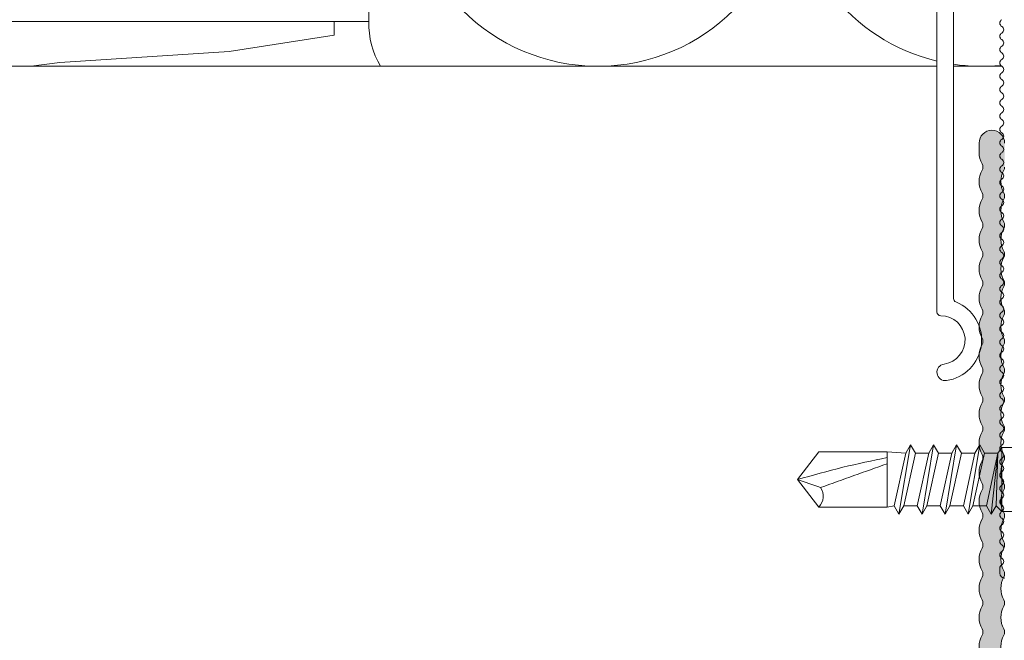
# Model space of a CAD drawing. Units: millimetres. Extents: x 719 to 4627, y 827 to 3484.
# Drawn here: x 878 to 955, y 3063 to 3111 of the extents above; entities that cross this region are included whole.
import ezdxf

# ---------------------------------------------------------------- set-up
doc = ezdxf.new("R2010")
doc.units = ezdxf.units.MM
for name, color, linetype, lineweight in [('Bemaßung', 250, 'Continuous', 13), ('Schmale Volllinie', 7, 'Continuous', 13), ('Schmale Volllinie_Blau', 5, 'Continuous', 13), ('Schmale Volllinie_Grau', 252, 'Continuous', 13), ('Schmale Volllinie_Rot', 1, 'Continuous', 13)]:
    doc.layers.add(name, color=color, linetype=linetype, lineweight=lineweight)
doc.layers.add('Schraffur blau 80 %', color=5, linetype='Continuous', lineweight=13, transparency=0.65)
doc.styles.get("Standard").update_dxf_attribs({"font": 'arial.ttf'})
doc.dimstyles.new('100%', dxfattribs={"dimtxt": 4, "dimasz": 3, "dimexe": 3, "dimexo": 3, "dimgap": 2, "dimtad": 1, "dimdec": 0, "dimzin": 0, "dimdsep": 46, "dimtxsty": 'Standard', "dimblk": 'OBLIQUE', "dimcen": 0.09, "dimdle": 3, "dimclrd": 256, "dimclre": 256, "dimclrt": 256, "dimadec": 0, "dimazin": 0, "dimtfac": 1, "dimtdec": 0, "dimtofl": 0, "dimtmove": 0, "dimatfit": 3, "dimfxl": 3, "dimfxlon": 1, "dimtolj": 1, "dimtzin": 0, "dimlwd": -1, "dimlwe": -1, "dimarcsym": 0})

# ---------------------------------------------------------------- blocks, each defined once
blk = doc.blocks.new('Befestigung WD')
at = {"layer": 'Schmale Volllinie_Rot'}
for p, q in [((-155.407, -21.8), (-155.407, 37.989)), ((-158.907, 4.603), (-158.907, 11.586)), ((-158.613, 2.38), (-158.907, 4.603)), ((-157.755, -10.871), (-158.613, 2.38)), ((-156.466, -19.1), (-157.755, -10.871)), ((-156.466, -19.1), (-155.407, -19.1)), ((-155.407, -21.8), (-154.649, -21.8))]:
    blk.add_line(p, q, dxfattribs=at)
blk.add_arc((-155.525, -28.543), 6.744, 88.99829, 120.10024, dxfattribs=at)
blk = doc.blocks.new('_Oblique')
at = {"color": 0, "linetype": 'ByBlock', "lineweight": -2}
blk.add_line((-0.5, -0.5), (0.5, 0.5), dxfattribs=at)
blk = doc.blocks.new('*D167')
at = {"layer": 'Bemaßung', "transparency": 16777216}
for p, q in [((862.997, 3110.857), (862.997, 3039.859)), ((862.997, 3107.857), (865.997, 3107.857)), ((865.997, 3042.859), (859.997, 3042.859))]:
    blk.add_line(p, q, dxfattribs=at)
at = {"layer": 'Defpoints', "color": 0, "transparency": 16777216}
for p in [(862.997, 3107.857), (862.997, 3042.859), (905.09, 3042.859)]:
    blk.add_point(p, dxfattribs=at)
at = {"layer": 'Bemaßung', "transparency": 16777216, "xscale": 3, "yscale": 3, "zscale": 3}
for p, rotation in [((862.997, 3107.857), 90), ((862.997, 3042.859), 270)]:
    blk.add_blockref('_Oblique', p, dxfattribs=dict(at, rotation=rotation))
at = {"layer": 'Bemaßung', "transparency": 16777216, "insert": (858.954, 3075.358), "char_height": 4, "attachment_point": 5, "rotation": 90}
blk.add_mtext('\\A1;{\\W0.75;ca. 4}0', dxfattribs=at)
blk = doc.blocks.new('T-Profil 60x100')
at = {"layer": 'Schraffur blau 80 %'}
h = blk.add_hatch(color=256, dxfattribs=at)
h.dxf.hatch_style = 1
h.paths.add_polyline_path([(48.998, 2), (48.214, 2, 0.129841), (47.325, 1.765, -0.264135), (46.831, 1.765, 0.264135), (45.054, 1.765, -0.264135), (44.56, 1.765, 0.264135), (42.782, 1.765, -0.264135), (42.288, 1.765, 0.264135), (40.511, 1.765, -0.264135), (40.017, 1.765, 0.264135), (38.239, 1.765, -0.264135), (37.745, 1.765, 0.264135), (35.968, 1.765, -0.264135), (35.474, 1.765, 0.264135), (33.696, 1.765, -0.264135), (33.202, 1.765, 0.264135), (31.425, 1.765, -0.264135), (30.931, 1.765, 0.264135), (29.153, 1.765, -0.264135), (28.66, 1.765, 0.264135), (26.882, 1.765, -0.264135), (26.388, 1.765, 0.264135), (24.61, 1.765, -0.264135), (24.117, 1.765, 0.264135), (22.339, 1.765, -0.264135), (21.845, 1.765, 0.264135), (20.067, 1.765, -0.264135), (19.574, 1.765, 0.264135), (17.796, 1.765, -0.264135), (17.302, 1.765, 0.264135), (15.524, 1.765, -0.264135), (15.031, 1.765, 0.264135), (13.253, 1.765, -0.264135), (12.759, 1.765, 0.264135), (10.981, 1.765, -0.264135), (10.488, 1.765, 0.264135), (8.71, 1.765, -0.264135), (8.216, 1.765, 0.264135), (6.438, 1.765, -0.264135), (5.945, 1.765, 0.264135), (4.167, 1.765, -0.264135), (3.673, 1.765, 0.129841), (2.784, 2), (2, 2, -0.414214), (1, 3), (1, 4.877, 0.129841), (0.935, 5.124, -0.264135), (0.935, 6.901, 0.264135), (0.935, 7.395, -0.264135), (0.935, 9.173, 0.264135), (0.935, 9.667, -0.264135), (0.935, 11.444, 0.264135), (0.935, 11.938, -0.264135), (0.935, 13.716, 0.264135), (0.935, 14.21, -0.264135), (0.935, 15.987, 0.264135), (0.935, 16.481, -0.264135), (0.935, 18.259, 0.264135), (0.935, 18.753, -0.264135), (0.935, 20.53, 0.264135), (0.935, 21.024, -0.264135), (0.935, 22.802, 0.264135), (0.935, 23.296, -0.264135), (0.935, 25.073, 0.264135), (0.935, 25.567, -0.264135), (0.935, 27.345, 0.264135), (0.935, 27.839, -0.264135), (0.935, 29.616, 0.264135), (0.935, 30.11, -0.264135), (0.935, 31.888, 0.264135), (0.935, 32.382, -0.264135), (0.935, 34.159, 0.264135), (0.935, 34.653, -0.264135), (0.935, 36.431, 0.264135), (0.935, 36.925, -0.264135), (0.935, 38.702, 0.264135), (0.935, 39.196, -0.264135), (0.935, 40.974, 0.264135), (0.935, 41.468, -0.264135), (0.935, 43.245, 0.264135), (0.935, 43.739, -0.264135), (0.935, 45.517, 0.264135), (0.935, 46.011, -0.264135), (0.935, 47.788, 0.264135), (0.935, 48.282, -0.264135), (0.935, 50.06, 0.264135), (0.935, 50.554, -0.264135), (0.935, 52.331, 0.264135), (0.935, 52.825, -0.264135), (0.935, 54.603, 0.264135), (0.935, 55.097, -0.264135), (0.935, 56.874, 0.129841), (1, 57.121), (1, 58.998, 1), (-1, 58.998), (-1, 58.257, 0.129841), (-0.765, 57.368, -0.264135), (-0.765, 56.874, 0.264135), (-0.765, 55.097, -0.264135), (-0.765, 54.603, 0.264135), (-0.765, 52.825, -0.264135), (-0.765, 52.331, 0.264135), (-0.765, 50.554, -0.264135), (-0.765, 50.06, 0.264135), (-0.765, 48.282, -0.264135), (-0.765, 47.788, 0.264135), (-0.765, 46.011, -0.264135), (-0.765, 45.517, 0.264135), (-0.765, 43.739, -0.264135), (-0.765, 43.245, 0.264135), (-0.765, 41.468, -0.264135), (-0.765, 40.974, 0.264135), (-0.765, 39.196, -0.264135), (-0.765, 38.702, 0.264135), (-0.765, 36.925, -0.264135), (-0.765, 36.431, 0.264135), (-0.765, 34.653, -0.264135), (-0.765, 34.159, 0.264135), (-0.765, 32.382, -0.264135), (-0.765, 31.888, 0.264135), (-0.765, 30.11, -0.264135), (-0.765, 29.616, 0.264135), (-0.765, 27.839, -0.264135), (-0.765, 27.345, 0.264135), (-0.765, 25.567, -0.264135), (-0.765, 25.073, 0.264135), (-0.765, 23.296, -0.264135), (-0.765, 22.802, 0.264135), (-0.765, 21.024, -0.264135), (-0.765, 20.53, 0.264135), (-0.765, 18.753, -0.264135), (-0.765, 18.259, 0.264135), (-0.765, 16.481, -0.264135), (-0.765, 15.987, 0.264135), (-0.765, 14.21, -0.264135), (-0.765, 13.716, 0.264135), (-0.765, 11.938, -0.264135), (-0.765, 11.444, 0.264135), (-0.765, 9.667, -0.264135), (-0.765, 9.173, 0.264135), (-0.765, 7.395, -0.264135), (-0.765, 6.901, 0.264135), (-0.765, 5.124, -0.264135), (-0.765, 4.63, 0.129841), (-1, 3.741), (-1, 3, -0.414214), (-2, 2), (-2.784, 2, 0.129841), (-3.673, 1.765, -0.264135), (-4.167, 1.765, 0.264135), (-5.945, 1.765, -0.264135), (-6.438, 1.765, 0.264135), (-8.216, 1.765, -0.264135), (-8.71, 1.765, 0.264135), (-10.488, 1.765, -0.264135), (-10.981, 1.765, 0.264135), (-12.759, 1.765, -0.264135), (-13.253, 1.765, 0.264135), (-15.031, 1.765, -0.264135), (-15.524, 1.765, 0.264135), (-17.302, 1.765, -0.264135), (-17.796, 1.765, 0.264135), (-19.574, 1.765, -0.264135), (-20.067, 1.765, 0.264135), (-21.845, 1.765, -0.264135), (-22.339, 1.765, 0.264135), (-24.117, 1.765, -0.264135), (-24.61, 1.765, 0.264135), (-26.388, 1.765, -0.264135), (-26.882, 1.765, 0.264135), (-28.66, 1.765, -0.264135), (-29.153, 1.765, 0.264135), (-30.931, 1.765, -0.264135), (-31.425, 1.765, 0.264135), (-33.202, 1.765, -0.264135), (-33.696, 1.765, 0.264135), (-35.474, 1.765, -0.264135), (-35.968, 1.765, 0.264135), (-37.745, 1.765, -0.264135), (-38.239, 1.765, 0.264135), (-40.017, 1.765, -0.264135), (-40.511, 1.765, 0.264135), (-42.288, 1.765, -0.264135), (-42.782, 1.765, 0.264135), (-44.56, 1.765, -0.264135), (-45.054, 1.765, 0.264135), (-46.831, 1.765, -0.264135), (-47.325, 1.765, 0.129841), (-48.214, 2), (-48.998, 2, 1), (-48.998, 0), (48.998, 0, 1)])
at = {"layer": 'Schmale Volllinie'}
for points in [[(0.935, 18.753, -0.264135), (0.935, 20.53, 0.264135), (0.935, 21.024, -0.264135), (0.935, 22.802, 0.264135), (0.935, 23.296, -0.264135), (0.935, 25.073, 0.264135), (0.935, 25.567, -0.264135), (0.935, 27.345, 0.264135), (0.935, 27.839, -0.264135), (0.935, 29.616, 0.264135), (0.935, 30.11, -0.264135), (0.935, 31.888, 0.264135), (0.935, 32.382, -0.264135), (0.935, 34.159, 0.264135), (0.935, 34.653, -0.264135), (0.935, 36.431, 0.264135), (0.935, 36.925, -0.264135), (0.935, 38.702, 0.264135), (0.935, 39.196, -0.264135), (0.935, 40.974, 0.264135), (0.935, 41.468, -0.264135), (0.935, 43.245, 0.264135), (0.935, 43.739, -0.264135), (0.935, 45.517, 0.264135), (0.935, 46.011, -0.264135), (0.935, 47.788, 0.264135), (0.935, 48.282, -0.264135), (0.935, 50.06, 0.264135), (0.935, 50.554, -0.264135), (0.935, 52.331, 0.264135), (0.935, 52.825, -0.264135), (0.935, 54.603, 0.264135), (0.935, 55.097, -0.264135), (0.935, 56.874, 0.129841), (1, 57.121)], [(1, 58.998, 1), (-1, 58.998), (-1, 58.257, 0.129841), (-0.765, 57.368, -0.264135), (-0.765, 56.874, 0.264135), (-0.765, 55.097, -0.264135), (-0.765, 54.603, 0.264135), (-0.765, 52.825, -0.264135), (-0.765, 52.331, 0.264135), (-0.765, 50.554, -0.264135), (-0.765, 50.06, 0.264135), (-0.765, 48.282, -0.264135), (-0.765, 47.788, 0.264135), (-0.765, 46.011, -0.264135), (-0.765, 45.517, 0.264135), (-0.765, 43.739, -0.264135), (-0.765, 43.245, 0.264135), (-0.765, 41.468, -0.264135), (-0.765, 40.974, 0.264135), (-0.765, 39.196, -0.264135), (-0.765, 38.702, 0.264135), (-0.765, 36.925, -0.264135), (-0.765, 36.431, 0.264135), (-0.765, 34.653, -0.264135), (-0.765, 34.159, 0.264135), (-0.765, 32.382, -0.264135), (-0.765, 31.888, 0.264135), (-0.765, 30.11, -0.264135), (-0.765, 29.616, 0.264135), (-0.765, 27.839, -0.264135), (-0.765, 27.345, 0.264135), (-0.765, 25.567, -0.264135), (-0.765, 25.073, 0.264135), (-0.765, 23.296, -0.264135), (-0.765, 22.802, 0.264135), (-0.765, 21.024, -0.264135), (-0.765, 20.53, 0.264135), (-0.765, 18.753, -0.264135)]]:
    blk.add_lwpolyline(points, format="xyb", dxfattribs=at)
blk = doc.blocks.new('SAD_01')
at = {"layer": 'Schmale Volllinie_Blau', "linetype": 'Continuous'}
for p, q in [((0, 18.545), (-2.155, 16.872)), ((0, 18.545), (2.155, 16.876)), ((-2.155, 11.528), (-2.155, 16.872)), ((2.155, 11.528), (2.155, 16.876)), ((-2.055, 10.977), (-2.706, 10.601)), ((-2.155, 11.528), (2.155, 11.528)), ((-2.055, 10.977), (-2.155, 11.528)), ((2.055, 10.075), (-2.055, 10.977)), ((2.055, 10.075), (2.155, 11.528)), ((-2.706, 10.601), (-2.055, 10.225)), ((2.706, 9.699), (-2.706, 10.601)), ((-2.055, 10.225), (-2.055, 9.173)), ((2.055, 9.322), (-2.055, 10.225)), ((2.706, 9.699), (2.055, 10.075)), ((2.055, 9.322), (2.706, 9.699)), ((2.055, 9.322), (2.055, 8.27)), ((-2.055, 9.173), (-2.706, 8.796)), ((-2.706, 8.796), (-2.055, 8.42)), ((2.706, 7.894), (-2.706, 8.796)), ((2.055, 8.27), (-2.055, 9.173)), ((2.055, 7.518), (-2.055, 8.42)), ((-2.055, 8.42), (-2.055, 7.368)), ((2.706, 7.894), (2.055, 8.27)), ((2.055, 7.518), (2.706, 7.894)), ((-2.055, 7.368), (-2.706, 6.992)), ((-2.706, 6.992), (-2.055, 6.616)), ((2.706, 6.09), (-2.706, 6.992)), ((2.055, 6.466), (-2.055, 7.368)), ((2.055, 7.518), (2.055, 6.466)), ((2.055, 5.714), (-2.055, 6.616)), ((-2.055, 6.616), (-2.055, 5.564)), ((2.706, 6.09), (2.055, 6.466)), ((-2.055, 5.564), (-2.706, 5.188)), ((2.055, 4.662), (-2.055, 5.564)), ((2.055, 5.714), (2.706, 6.09)), ((2.055, 5.714), (2.055, 4.662)), ((2.055, 5.482), (2.055, 4.662)), ((2.706, 4.286), (-2.706, 5.188)), ((-2.706, 5.188), (-2.055, 4.812)), ((2.055, 3.909), (-2.055, 4.812)), ((-2.055, 4.812), (-2.055, 3.76)), ((2.706, 4.286), (2.055, 4.662)), ((2.055, 3.909), (2.706, 4.286)), ((2.055, 3.909), (2.055, 2.857)), ((-2.706, 3.383), (-2.055, 3.76)), ((-2.055, 3.007), (-2.706, 3.383)), ((-2.706, 3.383), (2.055, 2.857)), ((2.055, 2.857), (-2.055, 3.76)), ((-2.506, 2.556), (-2.055, 3.007)), ((-2.506, 2.556), (-2.506, 0.702)), ((2.506, 2.556), (-2.506, 2.556)), ((2.506, 2.556), (-2.506, 2.556)), ((-2.055, 3.007), (2.055, 2.857)), ((2.506, 2.556), (2.055, 2.857)), ((2.506, 2.556), (2.506, 0.702)), ((-6.516, 0), (-2.757, 0)), ((-6.516, 0), (-6.516, -1.103)), ((2.757, 0), (-2.757, 0)), ((6.516, 0), (2.757, 0)), ((6.516, 0), (6.516, -1.103)), ((6.516, -1.103), (-6.516, -1.103)), ((-4.584, -1.103), (-4.584, -4.772)), ((-2.292, -4.886), (-2.292, -1.103)), ((2.292, -4.886), (2.292, -1.103)), ((4.584, -1.103), (4.584, -4.772)), ((-3.895, -5.313), (-4.584, -4.772)), ((-3.895, -5.313), (0, -5.313)), ((3.895, -5.313), (0, -5.313)), ((3.895, -5.313), (4.584, -4.772))]:
    blk.add_line(p, q, dxfattribs=at)
for centre, radius, start, end in [((-1.308, 17.741), 1.214, 225.71727, 303.80815), ((-3.208, 0.702), 0.702, 270, 0), ((3.208, 0.702), 0.702, 180, 270)]:
    blk.add_arc(centre, radius, start, end, dxfattribs=at)
for points, knots in [([(0, 18.545), (-0.211, 17.941), (-0.422, 17.337), (-0.632, 16.733), (-0.012, 14.998), (0.608, 13.263), (1.228, 11.528)], [0, 0, 0, 0, 0.257786, 0.257786, 0.257786, 1, 1, 1, 1]), ([(0, 18.545), (0.319, 17.361), (0.637, 16.178), (0.956, 14.994), (1.21, 13.839), (1.464, 12.683), (1.718, 11.528)], [0, 0, 0, 0, 0.508939, 0.508939, 0.508939, 1, 1, 1, 1]), ([(-4.584, -4.772), (-4.164, -5.148), (-3.402, -5.475), (-2.636, -5.158), (-2.292, -4.886)], [0, 0, 0, 0, 0.551816, 1, 1, 1, 1]), ([(4.584, -4.772), (4.164, -5.148), (3.402, -5.475), (2.636, -5.158), (2.292, -4.886)], [0, 0, 0, 0, 0.551816, 1, 1, 1, 1])]:
    blk.add_open_spline(points, degree=3, knots=knots, dxfattribs=at)
blk.add_open_spline([(2.292, -4.886), (1.528, -5.171), (0, -5.455), (-1.528, -5.171), (-2.292, -4.886)], degree=3, dxfattribs=at)
blk = doc.blocks.new('FOX-VT_220_L_11 Draufsicht')
at = {"layer": 'Schmale Volllinie'}
for p, q in [((-157.589, 4.743), (-196.69, 4.742)), ((-195.64, 3.442), (-158.343, 3.442)), ((-217.118, -0.179), (-216.724, -0.179))]:
    blk.add_line(p, q, dxfattribs=at)
for centre, radius, start, end in [((-201.415, 4.09), 0.65, 7.91254, 187.91254), ((-196.69, 4.442), 0.3, 90.02351, 180.02351), ((-198.89, 4.441), 3.2, 187.91254, 338.21976), ((-198.89, 4.441), 1.9, 187.91254, 0.02351), ((-195.639, 3.142), 0.3, 90.02351, 158.21976), ((-217.118, -0.579), 0.4, 90, 180), ((-216.724, -0.479), 0.3, 30, 90), ((-216.204, -0.179), 0.3, 210, 330.00003), ((-215.685, -0.479), 0.3, 30, 150.00001), ((-215.165, -0.179), 0.3, 210, 330.00003), ((-214.645, -0.479), 0.3, 30, 150.00001), ((-214.126, -0.179), 0.3, 210, 330.00003), ((-213.606, -0.479), 0.3, 30, 150.00001), ((-213.087, -0.179), 0.3, 210, 330.00003), ((-212.567, -0.479), 0.3, 30, 150.00001), ((-212.047, -0.179), 0.3, 210, 330.00003), ((-211.528, -0.479), 0.3, 30, 150.00001), ((-211.008, -0.179), 0.3, 210, 330.00003), ((-210.489, -0.479), 0.3, 30, 150.00001), ((-209.969, -0.179), 0.3, 210, 330.00003), ((-209.449, -0.479), 0.3, 30, 150.00001), ((-208.93, -0.179), 0.3, 210, 330.00003), ((-208.41, -0.479), 0.3, 30, 150.00001), ((-207.89, -0.179), 0.3, 210, 330.00003), ((-207.371, -0.479), 0.3, 30, 150.00001), ((-206.851, -0.179), 0.3, 210, 330.00003), ((-206.332, -0.479), 0.3, 30, 150.00001), ((-205.812, -0.179), 0.3, 210, 330.00003), ((-205.292, -0.479), 0.3, 30, 150.00001), ((-204.773, -0.179), 0.3, 210, 330.00003), ((-204.253, -0.479), 0.3, 30, 150.00001), ((-203.734, -0.179), 0.3, 210, 330.00003), ((-203.214, -0.479), 0.3, 30, 150.00001), ((-202.694, -0.179), 0.3, 210, 330.00003), ((-202.175, -0.479), 0.3, 30, 150.00001), ((-201.655, -0.179), 0.3, 210, 330.00003), ((-201.135, -0.479), 0.3, 30, 150.00001), ((-200.616, -0.179), 0.3, 210, 330.00003), ((-200.096, -0.479), 0.3, 30, 150.00001), ((-199.577, -0.179), 0.3, 210, 330.00003), ((-199.057, -0.479), 0.3, 30, 150.00001), ((-198.537, -0.179), 0.3, 210, 330.00003), ((-198.018, -0.479), 0.3, 30, 150.00001), ((-197.498, -0.179), 0.3, 210, 330.00003), ((-196.979, -0.479), 0.3, 30, 150.00001), ((-196.459, -0.179), 0.3, 210, 330.00003), ((-195.939, -0.479), 0.3, 30, 150.00001), ((-195.42, -0.179), 0.3, 210, 330.00003), ((-194.9, -0.479), 0.3, 30, 150.00001), ((-194.38, -0.179), 0.3, 210, 330.00003), ((-193.861, -0.479), 0.3, 30, 150.00001), ((-193.341, -0.179), 0.3, 210, 330.00003), ((-192.822, -0.479), 0.3, 30, 150.00001), ((-192.302, -0.179), 0.3, 210, 330.00003), ((-191.782, -0.479), 0.3, 30, 150.00001), ((-191.263, -0.179), 0.3, 210, 330.00003), ((-190.743, -0.479), 0.3, 30, 150.00001), ((-190.224, -0.179), 0.3, 210, 330.00003), ((-189.704, -0.479), 0.3, 30, 150.00001), ((-189.184, -0.179), 0.3, 210, 330.00003), ((-188.665, -0.479), 0.3, 30, 150.00001), ((-188.145, -0.179), 0.3, 210, 330.00003), ((-187.625, -0.479), 0.3, 30, 150.00001), ((-187.106, -0.179), 0.3, 210, 330.00003), ((-186.586, -0.479), 0.3, 30, 150.00001), ((-186.067, -0.179), 0.3, 210, 330.00003), ((-185.547, -0.479), 0.3, 30, 150.00001), ((-185.027, -0.179), 0.3, 210, 330.00003), ((-184.508, -0.479), 0.3, 30, 150.00001), ((-183.988, -0.179), 0.3, 210, 330.00003), ((-183.469, -0.479), 0.3, 30, 150.00001), ((-182.949, -0.179), 0.3, 210, 330.00003), ((-182.429, -0.479), 0.3, 30, 150.00001), ((-181.91, -0.179), 0.3, 210, 330.00003), ((-181.39, -0.479), 0.3, 30, 150.00001), ((-180.871, -0.179), 0.3, 210, 330.00003), ((-180.351, -0.479), 0.3, 30, 150.00001), ((-179.831, -0.179), 0.3, 210, 330.00003), ((-179.312, -0.479), 0.3, 30, 150.00001), ((-178.792, -0.179), 0.3, 210, 330.00003), ((-178.272, -0.479), 0.3, 30, 150.00001), ((-177.753, -0.179), 0.3, 210, 330.00003), ((-177.233, -0.479), 0.3, 30, 150.00001), ((-176.714, -0.179), 0.3, 210, 330.00003), ((-176.194, -0.479), 0.3, 30, 150.00001), ((-175.674, -0.179), 0.3, 210, 330.00003), ((-175.155, -0.479), 0.3, 30, 150.00001), ((-174.635, -0.179), 0.3, 210, 330.00003), ((-174.116, -0.479), 0.3, 30, 150.00001)]:
    blk.add_arc(centre, radius, start, end, dxfattribs=at)
blk.add_blockref('SAD_01', (-209.789, -2.892))

msp = doc.modelspace()

# ---------------------------------------------------------------- linework, layer by layer
at = {"layer": 'Schmale Volllinie_Grau'}
for p, q in [((949.791, 3107.857), (835.069, 3107.857)), ((954.862, 3107.861), (951.091, 3107.857))]:
    msp.add_line(p, q, dxfattribs=at)
for centre, start, end in [((923.282, 3122.857), 180, 0), ((953.282, 3122.857), 180, 256.5394), ((953.282, 3122.857), 261.59821, 275.72663)]:
    msp.add_arc(centre, 15, start, end, dxfattribs=at)

# ---------------------------------------------------------------- block references
at = {"rotation": 90}
msp.add_blockref('FOX-VT_220_L_11 Draufsicht', (954.533, 3285.354), dxfattribs=at)
msp.add_blockref('T-Profil 60x100', (954.089, 3042.859))
at = {"layer": 'Schmale Volllinie_Rot', "rotation": 90}
msp.add_blockref('Befestigung WD', (883.56, 3266.764), dxfattribs=at)

# ---------------------------------------------------------------- dimensions: what is measured, and where the dimension line sits
at = {"layer": 'Bemaßung'}
dim = msp.add_linear_dim(base=(862.997, 3042.859), p1=(862.997, 3107.857), p2=(905.09, 3042.859), angle=90, text='{\\W0.75;ca. 4}0', dimstyle='100%', dxfattribs=at)
dim.commit()
dim.dimension.update_dxf_attribs({"geometry": '*D167', "text_midpoint": (858.954, 3075.358)})

doc.saveas('drawing.dxf')
